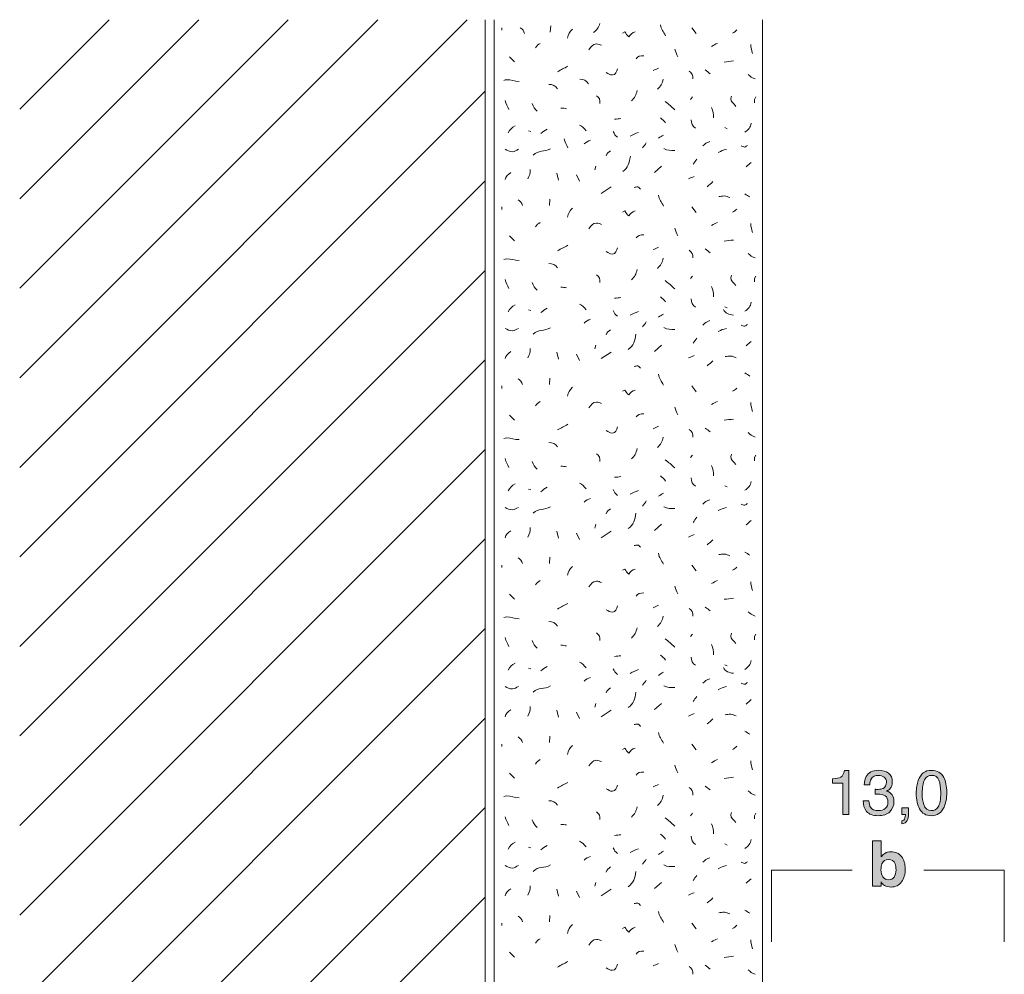
# Model space of a CAD drawing. Units: inches. Extents: x 0 to 208, y -210 to 0.
# Drawn here: x 0 to 55, y -53 to 0 of the extents above; entities that cross this region are included whole.
import ezdxf

# ---------------------------------------------------------------- set-up
doc = ezdxf.new("R2010")
doc.units = ezdxf.units.IN
doc.header["$MEASUREMENT"] = 0
for name, color, linetype in [('B_BEMASSUNG', 7, 'Continuous'), ('B_BEMASSUNG_TXT', 7, 'Continuous'), ('L1', 7, 'Continuous'), ('MAUERWERK', 7, 'Continuous'), ('P_PUTZ', 7, 'Continuous')]:
    doc.layers.add(name, color=color, linetype=linetype)

# ---------------------------------------------------------------- blocks, each defined once
blk = doc.blocks.new('block 81')
at = {"layer": 'B_BEMASSUNG_TXT'}
h = blk.add_hatch(color=250, dxfattribs=at)
h.dxf.hatch_style = 2
edge = h.paths.add_edge_path()
edge.add_spline(control_points=[(45.405, -42.64), (45.405, -42.64), (45.405, -42.402), (45.405, -42.402), (45.629, -42.38), (45.785, -42.344), (45.873, -42.293), (45.961, -42.241), (46.028, -42.12), (46.071, -41.93), (46.071, -41.93), (46.316, -41.93), (46.316, -41.93), (46.316, -41.93), (46.316, -44.386), (46.316, -44.386), (46.316, -44.386), (45.985, -44.386), (45.985, -44.386), (45.985, -44.386), (45.985, -42.64), (45.985, -42.64), (45.985, -42.64), (45.405, -42.64), (45.405, -42.64)], knot_values=[0, 0, 0, 0, 1, 1, 1, 2, 2, 2, 3, 3, 3, 4, 4, 4, 5, 5, 5, 6, 6, 6, 7, 7, 7, 8, 8, 8, 8], degree=3, periodic=1)
h = blk.add_hatch(color=250, dxfattribs=at)
h.dxf.hatch_style = 2
edge = h.paths.add_edge_path()
edge.add_spline(control_points=[(47.31, -44.213), (47.179, -44.053), (47.113, -43.858), (47.113, -43.628), (47.113, -43.628), (47.437, -43.628), (47.437, -43.628), (47.451, -43.788), (47.481, -43.904), (47.527, -43.976), (47.607, -44.106), (47.752, -44.171), (47.963, -44.171), (48.126, -44.171), (48.256, -44.128), (48.355, -44.04), (48.454, -43.953), (48.503, -43.84), (48.503, -43.702), (48.503, -43.532), (48.451, -43.414), (48.347, -43.346), (48.244, -43.278), (48.099, -43.244), (47.914, -43.244), (47.894, -43.244), (47.873, -43.245), (47.851, -43.245), (47.83, -43.246), (47.809, -43.246), (47.787, -43.248), (47.787, -43.248), (47.787, -42.974), (47.787, -42.974), (47.819, -42.977), (47.846, -42.98), (47.868, -42.981), (47.89, -42.982), (47.913, -42.982), (47.939, -42.982), (48.054, -42.982), (48.15, -42.964), (48.224, -42.927), (48.355, -42.863), (48.421, -42.748), (48.421, -42.583), (48.421, -42.46), (48.377, -42.365), (48.29, -42.299), (48.202, -42.232), (48.101, -42.199), (47.985, -42.199), (47.778, -42.199), (47.635, -42.268), (47.556, -42.405), (47.512, -42.481), (47.488, -42.589), (47.482, -42.729), (47.482, -42.729), (47.175, -42.729), (47.175, -42.729), (47.175, -42.546), (47.212, -42.389), (47.286, -42.261), (47.412, -42.031), (47.634, -41.916), (47.952, -41.916), (48.204, -41.916), (48.398, -41.972), (48.536, -42.084), (48.674, -42.196), (48.743, -42.358), (48.743, -42.571), (48.743, -42.722), (48.702, -42.845), (48.621, -42.939), (48.57, -42.998), (48.505, -43.044), (48.424, -43.077), (48.554, -43.113), (48.655, -43.182), (48.728, -43.283), (48.801, -43.385), (48.838, -43.509), (48.838, -43.656), (48.838, -43.891), (48.76, -44.083), (48.605, -44.231), (48.45, -44.379), (48.23, -44.453), (47.945, -44.453), (47.654, -44.453), (47.442, -44.374), (47.31, -44.213)], knot_values=[0, 0, 0, 0, 1, 1, 1, 2, 2, 2, 3, 3, 3, 4, 4, 4, 5, 5, 5, 6, 6, 6, 7, 7, 7, 8, 8, 8, 9, 9, 9, 10, 10, 10, 11, 11, 11, 12, 12, 12, 13, 13, 13, 14, 14, 14, 15, 15, 15, 16, 16, 16, 17, 17, 17, 18, 18, 18, 19, 19, 19, 20, 20, 20, 21, 21, 21, 22, 22, 22, 23, 23, 23, 24, 24, 24, 25, 25, 25, 26, 26, 26, 27, 27, 27, 28, 28, 28, 29, 29, 29, 30, 30, 30, 31, 31, 31, 31], degree=3, periodic=1)
h = blk.add_hatch(color=250, dxfattribs=at)
h.dxf.hatch_style = 2
edge = h.paths.add_edge_path()
edge.add_spline(control_points=[(51.618, -42.314), (51.728, -42.517), (51.783, -42.796), (51.783, -43.149), (51.783, -43.485), (51.733, -43.762), (51.633, -43.981), (51.489, -44.296), (51.252, -44.453), (50.924, -44.453), (50.627, -44.453), (50.407, -44.325), (50.262, -44.068), (50.142, -43.853), (50.081, -43.565), (50.081, -43.203), (50.081, -42.922), (50.118, -42.682), (50.19, -42.481), (50.325, -42.107), (50.571, -41.92), (50.925, -41.92), (51.244, -41.92), (51.475, -42.051), (51.618, -42.314)], knot_values=[0, 0, 0, 0, 1, 1, 1, 2, 2, 2, 3, 3, 3, 4, 4, 4, 5, 5, 5, 6, 6, 6, 7, 7, 7, 8, 8, 8, 8], degree=3, periodic=1)
edge = h.paths.add_edge_path()
edge.add_spline(control_points=[(51.306, -43.957), (51.401, -43.815), (51.449, -43.549), (51.449, -43.162), (51.449, -42.881), (51.415, -42.651), (51.345, -42.47), (51.276, -42.289), (51.142, -42.199), (50.943, -42.199), (50.76, -42.199), (50.627, -42.284), (50.542, -42.456), (50.458, -42.628), (50.416, -42.881), (50.416, -43.215), (50.416, -43.466), (50.442, -43.669), (50.496, -43.821), (50.58, -44.055), (50.721, -44.171), (50.921, -44.171), (51.082, -44.171), (51.21, -44.1), (51.306, -43.957)], knot_values=[0, 0, 0, 0, 1, 1, 1, 2, 2, 2, 3, 3, 3, 4, 4, 4, 5, 5, 5, 6, 6, 6, 7, 7, 7, 8, 8, 8, 8], degree=3, periodic=1)
h = blk.add_hatch(color=250, dxfattribs=at)
h.dxf.hatch_style = 2
edge = h.paths.add_edge_path()
edge.add_spline(control_points=[(49.284, -44.748), (49.363, -44.734), (49.419, -44.678), (49.451, -44.58), (49.468, -44.528), (49.477, -44.478), (49.477, -44.429), (49.477, -44.421), (49.476, -44.414), (49.476, -44.408), (49.475, -44.402), (49.474, -44.394), (49.472, -44.386), (49.472, -44.386), (49.284, -44.386), (49.284, -44.386), (49.284, -44.386), (49.284, -44.011), (49.284, -44.011), (49.284, -44.011), (49.652, -44.011), (49.652, -44.011), (49.652, -44.011), (49.652, -44.359), (49.652, -44.359), (49.652, -44.495), (49.625, -44.615), (49.57, -44.719), (49.515, -44.822), (49.419, -44.886), (49.284, -44.91), (49.284, -44.91), (49.284, -44.748), (49.284, -44.748)], knot_values=[0, 0, 0, 0, 1, 1, 1, 2, 2, 2, 3, 3, 3, 4, 4, 4, 5, 5, 5, 6, 6, 6, 7, 7, 7, 8, 8, 8, 9, 9, 9, 10, 10, 10, 11, 11, 11, 11], degree=3, periodic=1)
at = {"layer": 'B_BEMASSUNG_TXT', "lineweight": 0}
for points, knots in [([(45.405, -42.64), (45.405, -42.64), (45.405, -42.402), (45.405, -42.402), (45.629, -42.38), (45.785, -42.344), (45.873, -42.293), (45.961, -42.241), (46.028, -42.12), (46.071, -41.93), (46.071, -41.93), (46.316, -41.93), (46.316, -41.93), (46.316, -41.93), (46.316, -44.386), (46.316, -44.386), (46.316, -44.386), (45.985, -44.386), (45.985, -44.386), (45.985, -44.386), (45.985, -42.64), (45.985, -42.64), (45.985, -42.64), (45.405, -42.64), (45.405, -42.64)], [0, 0, 0, 0, 1, 1, 1, 2, 2, 2, 3, 3, 3, 4, 4, 4, 5, 5, 5, 6, 6, 6, 7, 7, 7, 8, 8, 8, 8]), ([(47.31, -44.213), (47.179, -44.053), (47.113, -43.858), (47.113, -43.628), (47.113, -43.628), (47.437, -43.628), (47.437, -43.628), (47.451, -43.788), (47.481, -43.904), (47.527, -43.976), (47.607, -44.106), (47.752, -44.171), (47.963, -44.171), (48.126, -44.171), (48.256, -44.128), (48.355, -44.04), (48.454, -43.953), (48.503, -43.84), (48.503, -43.702), (48.503, -43.532), (48.451, -43.414), (48.347, -43.346), (48.244, -43.278), (48.099, -43.244), (47.914, -43.244), (47.894, -43.244), (47.873, -43.245), (47.851, -43.245), (47.83, -43.246), (47.809, -43.246), (47.787, -43.248), (47.787, -43.248), (47.787, -42.974), (47.787, -42.974), (47.819, -42.977), (47.846, -42.98), (47.868, -42.981), (47.89, -42.982), (47.913, -42.982), (47.939, -42.982), (48.054, -42.982), (48.15, -42.964), (48.224, -42.927), (48.355, -42.863), (48.421, -42.748), (48.421, -42.583), (48.421, -42.46), (48.377, -42.365), (48.29, -42.299), (48.202, -42.232), (48.101, -42.199), (47.985, -42.199), (47.778, -42.199), (47.635, -42.268), (47.556, -42.405), (47.512, -42.481), (47.488, -42.589), (47.482, -42.729), (47.482, -42.729), (47.175, -42.729), (47.175, -42.729), (47.175, -42.546), (47.212, -42.389), (47.286, -42.261), (47.412, -42.031), (47.634, -41.916), (47.952, -41.916), (48.204, -41.916), (48.398, -41.972), (48.536, -42.084), (48.674, -42.196), (48.743, -42.358), (48.743, -42.571), (48.743, -42.722), (48.702, -42.845), (48.621, -42.939), (48.57, -42.998), (48.505, -43.044), (48.424, -43.077), (48.554, -43.113), (48.655, -43.182), (48.728, -43.283), (48.801, -43.385), (48.838, -43.509), (48.838, -43.656), (48.838, -43.891), (48.76, -44.083), (48.605, -44.231), (48.45, -44.379), (48.23, -44.453), (47.945, -44.453), (47.654, -44.453), (47.442, -44.374), (47.31, -44.213)], [0, 0, 0, 0, 1, 1, 1, 2, 2, 2, 3, 3, 3, 4, 4, 4, 5, 5, 5, 6, 6, 6, 7, 7, 7, 8, 8, 8, 9, 9, 9, 10, 10, 10, 11, 11, 11, 12, 12, 12, 13, 13, 13, 14, 14, 14, 15, 15, 15, 16, 16, 16, 17, 17, 17, 18, 18, 18, 19, 19, 19, 20, 20, 20, 21, 21, 21, 22, 22, 22, 23, 23, 23, 24, 24, 24, 25, 25, 25, 26, 26, 26, 27, 27, 27, 28, 28, 28, 29, 29, 29, 30, 30, 30, 31, 31, 31, 31]), ([(51.618, -42.314), (51.728, -42.517), (51.783, -42.796), (51.783, -43.149), (51.783, -43.485), (51.733, -43.762), (51.633, -43.981), (51.489, -44.296), (51.252, -44.453), (50.924, -44.453), (50.627, -44.453), (50.407, -44.325), (50.262, -44.068), (50.142, -43.853), (50.081, -43.565), (50.081, -43.203), (50.081, -42.922), (50.118, -42.682), (50.19, -42.481), (50.325, -42.107), (50.571, -41.92), (50.925, -41.92), (51.244, -41.92), (51.475, -42.051), (51.618, -42.314)], [0, 0, 0, 0, 1, 1, 1, 2, 2, 2, 3, 3, 3, 4, 4, 4, 5, 5, 5, 6, 6, 6, 7, 7, 7, 8, 8, 8, 8]), ([(51.306, -43.957), (51.401, -43.815), (51.449, -43.549), (51.449, -43.162), (51.449, -42.881), (51.415, -42.651), (51.345, -42.47), (51.276, -42.289), (51.142, -42.199), (50.943, -42.199), (50.76, -42.199), (50.627, -42.284), (50.542, -42.456), (50.458, -42.628), (50.416, -42.881), (50.416, -43.215), (50.416, -43.466), (50.442, -43.669), (50.496, -43.821), (50.58, -44.055), (50.721, -44.171), (50.921, -44.171), (51.082, -44.171), (51.21, -44.1), (51.306, -43.957)], [0, 0, 0, 0, 1, 1, 1, 2, 2, 2, 3, 3, 3, 4, 4, 4, 5, 5, 5, 6, 6, 6, 7, 7, 7, 8, 8, 8, 8]), ([(49.284, -44.748), (49.363, -44.734), (49.419, -44.678), (49.451, -44.58), (49.468, -44.528), (49.477, -44.478), (49.477, -44.429), (49.477, -44.421), (49.476, -44.414), (49.476, -44.408), (49.475, -44.402), (49.474, -44.394), (49.472, -44.386), (49.472, -44.386), (49.284, -44.386), (49.284, -44.386), (49.284, -44.386), (49.284, -44.011), (49.284, -44.011), (49.284, -44.011), (49.652, -44.011), (49.652, -44.011), (49.652, -44.011), (49.652, -44.359), (49.652, -44.359), (49.652, -44.495), (49.625, -44.615), (49.57, -44.719), (49.515, -44.822), (49.419, -44.886), (49.284, -44.91), (49.284, -44.91), (49.284, -44.748), (49.284, -44.748)], [0, 0, 0, 0, 1, 1, 1, 2, 2, 2, 3, 3, 3, 4, 4, 4, 5, 5, 5, 6, 6, 6, 7, 7, 7, 8, 8, 8, 9, 9, 9, 10, 10, 10, 11, 11, 11, 11])]:
    blk.add_open_spline(points, degree=3, knots=knots, dxfattribs=at)
blk = doc.blocks.new('block 82')
at = {"layer": 'B_BEMASSUNG_TXT'}
h = blk.add_hatch(color=250, dxfattribs=at)
h.dxf.hatch_style = 2
edge = h.paths.add_edge_path()
edge.add_spline(control_points=[(49.255, -46.734), (49.395, -46.913), (49.466, -47.142), (49.466, -47.423), (49.466, -47.715), (49.396, -47.957), (49.258, -48.149), (49.119, -48.34), (48.926, -48.436), (48.678, -48.436), (48.522, -48.436), (48.397, -48.405), (48.302, -48.343), (48.245, -48.306), (48.184, -48.242), (48.119, -48.15), (48.119, -48.15), (48.119, -48.386), (48.119, -48.386), (48.119, -48.386), (47.635, -48.386), (47.635, -48.386), (47.635, -48.386), (47.635, -45.851), (47.635, -45.851), (47.635, -45.851), (48.126, -45.851), (48.126, -45.851), (48.126, -45.851), (48.126, -46.753), (48.126, -46.753), (48.188, -46.666), (48.256, -46.6), (48.332, -46.554), (48.421, -46.496), (48.534, -46.467), (48.672, -46.467), (48.92, -46.467), (49.115, -46.556), (49.255, -46.734)], knot_values=[0, 0, 0, 0, 1, 1, 1, 2, 2, 2, 3, 3, 3, 4, 4, 4, 5, 5, 5, 6, 6, 6, 7, 7, 7, 8, 8, 8, 9, 9, 9, 10, 10, 10, 11, 11, 11, 12, 12, 12, 13, 13, 13, 13], degree=3, periodic=1)
edge = h.paths.add_edge_path()
edge.add_spline(control_points=[(48.845, -47.878), (48.915, -47.776), (48.951, -47.642), (48.951, -47.475), (48.951, -47.342), (48.933, -47.232), (48.899, -47.144), (48.833, -46.979), (48.711, -46.896), (48.534, -46.896), (48.354, -46.896), (48.231, -46.977), (48.164, -47.139), (48.129, -47.225), (48.112, -47.337), (48.112, -47.473), (48.112, -47.634), (48.148, -47.768), (48.219, -47.873), (48.291, -47.978), (48.4, -48.032), (48.548, -48.032), (48.675, -48.032), (48.774, -47.981), (48.845, -47.878)], knot_values=[0, 0, 0, 0, 1, 1, 1, 2, 2, 2, 3, 3, 3, 4, 4, 4, 5, 5, 5, 6, 6, 6, 7, 7, 7, 8, 8, 8, 8], degree=3, periodic=1)
at = {"layer": 'B_BEMASSUNG_TXT', "lineweight": 0}
for points, knots in [([(49.255, -46.734), (49.395, -46.913), (49.466, -47.142), (49.466, -47.423), (49.466, -47.715), (49.396, -47.957), (49.258, -48.149), (49.119, -48.34), (48.926, -48.436), (48.678, -48.436), (48.522, -48.436), (48.397, -48.405), (48.302, -48.343), (48.245, -48.306), (48.184, -48.242), (48.119, -48.15), (48.119, -48.15), (48.119, -48.386), (48.119, -48.386), (48.119, -48.386), (47.635, -48.386), (47.635, -48.386), (47.635, -48.386), (47.635, -45.851), (47.635, -45.851), (47.635, -45.851), (48.126, -45.851), (48.126, -45.851), (48.126, -45.851), (48.126, -46.753), (48.126, -46.753), (48.188, -46.666), (48.256, -46.6), (48.332, -46.554), (48.421, -46.496), (48.534, -46.467), (48.672, -46.467), (48.92, -46.467), (49.115, -46.556), (49.255, -46.734)], [0, 0, 0, 0, 1, 1, 1, 2, 2, 2, 3, 3, 3, 4, 4, 4, 5, 5, 5, 6, 6, 6, 7, 7, 7, 8, 8, 8, 9, 9, 9, 10, 10, 10, 11, 11, 11, 12, 12, 12, 13, 13, 13, 13]), ([(48.845, -47.878), (48.915, -47.776), (48.951, -47.642), (48.951, -47.475), (48.951, -47.342), (48.933, -47.232), (48.899, -47.144), (48.833, -46.979), (48.711, -46.896), (48.534, -46.896), (48.354, -46.896), (48.231, -46.977), (48.164, -47.139), (48.129, -47.225), (48.112, -47.337), (48.112, -47.473), (48.112, -47.634), (48.148, -47.768), (48.219, -47.873), (48.291, -47.978), (48.4, -48.032), (48.548, -48.032), (48.675, -48.032), (48.774, -47.981), (48.845, -47.878)], [0, 0, 0, 0, 1, 1, 1, 2, 2, 2, 3, 3, 3, 4, 4, 4, 5, 5, 5, 6, 6, 6, 7, 7, 7, 8, 8, 8, 8])]:
    blk.add_open_spline(points, degree=3, knots=knots, dxfattribs=at)

msp = doc.modelspace()

# ---------------------------------------------------------------- linework, layer by layer
at = {"layer": 'B_BEMASSUNG', "color": 250, "lineweight": 20}
for points in [[(46.5, -47.5), (42, -47.5)], [(42, -51.5), (42, -47.5)], [(55, -47.5), (50.5, -47.5)], [(55, -51.5), (55, -47.5)]]:
    msp.add_lwpolyline(points, dxfattribs=at)
at = {"layer": 'L1', "color": 250, "lineweight": 20}
for points in [[(26.928, -0.455), (26.928, -0.592)], [(29.663, -0.346), (29.636, -0.701)], [(37.542, -0.455), (37.788, -0.774)], [(27.365, -2.076), (27.647, -2.358)], [(37.579, -4.316), (37.479, -4.452)], [(41.112, -4.316), (41.039, -4.452), (41.039, -4.634)], [(39.382, -6.027), (39.518, -6.091)], [(28.42, -6.209), (28.557, -6.245)], [(32.189, -8.179), (32.125, -8.389)], [(35.467, -8.526), (35.859, -8.18)], [(30.005, -8.562), (30.105, -8.953)], [(31.097, -8.671), (31.27, -9.026)], [(32.48, -9.698), (33.045, -9.334)], [(29.622, -10.018), (29.595, -10.373)], [(26.928, -10.455), (26.928, -10.592)], [(37.542, -10.455), (37.788, -10.774)], [(27.365, -12.076), (27.647, -12.358)], [(37.579, -14.316), (37.479, -14.452)], [(41.112, -14.316), (41.039, -14.452), (41.039, -14.634)], [(28.42, -16.209), (28.557, -16.245)], [(39.382, -16.027), (39.518, -16.091)], [(30.005, -18.562), (30.105, -18.954)], [(31.097, -18.671), (31.27, -19.026)], [(32.189, -18.179), (32.125, -18.389)], [(32.48, -18.926), (33.045, -18.562)], [(35.467, -18.526), (35.859, -18.18)], [(29.622, -20.018), (29.595, -20.373)], [(26.928, -20.455), (26.928, -20.592)], [(37.542, -20.455), (37.788, -20.774)], [(27.365, -22.076), (27.647, -22.358)], [(37.579, -24.316), (37.479, -24.452)], [(41.112, -24.316), (41.039, -24.452), (41.039, -24.634)], [(28.42, -26.209), (28.557, -26.245)], [(39.382, -26.027), (39.518, -26.091)], [(30.005, -28.562), (30.105, -28.953)], [(32.189, -28.179), (32.125, -28.389)], [(32.48, -28.926), (33.045, -28.562)], [(35.467, -28.526), (35.859, -28.18)], [(31.097, -28.671), (31.27, -29.026)], [(29.622, -30.018), (29.595, -30.373)], [(26.928, -30.455), (26.928, -30.592)], [(37.542, -30.455), (37.788, -30.774)], [(27.365, -32.076), (27.647, -32.358)], [(37.579, -34.316), (37.479, -34.452)], [(41.112, -34.316), (41.039, -34.452), (41.039, -34.634)], [(28.42, -36.209), (28.557, -36.245)], [(39.382, -36.027), (39.518, -36.091)], [(32.189, -38.179), (32.125, -38.389)], [(35.467, -38.526), (35.859, -38.18)], [(30.005, -38.562), (30.105, -38.954)], [(31.097, -38.671), (31.27, -39.026)], [(32.48, -38.926), (33.045, -38.562)], [(29.622, -40.018), (29.595, -40.373)], [(26.928, -40.455), (26.928, -40.592)], [(37.542, -40.455), (37.788, -40.774)], [(27.365, -42.076), (27.647, -42.358)], [(37.579, -44.316), (37.479, -44.452)], [(41.112, -44.316), (41.039, -44.452), (41.039, -44.634)], [(39.382, -46.027), (39.518, -46.091)], [(28.42, -46.209), (28.557, -46.245)], [(32.189, -48.179), (32.125, -48.389)], [(35.467, -48.526), (35.859, -48.18)], [(30.005, -48.562), (30.105, -48.953)], [(31.097, -48.671), (31.27, -49.026)], [(32.48, -48.926), (33.045, -48.562)], [(29.622, -50.018), (29.595, -50.373)], [(26.928, -50.455), (26.928, -50.592)], [(37.542, -50.455), (37.788, -50.774)], [(27.365, -52.076), (27.647, -52.358)]]:
    msp.add_lwpolyline(points, dxfattribs=at)
for points in [[(27.961, -0.455), (28.097, -0.528), (28.161, -0.628), (28.206, -0.774)], [(30.879, -0.528), (30.715, -0.692), (30.642, -0.81), (30.596, -1.029)], [(32.048, -0.706), (32.248, -0.578), (32.348, -0.433), (32.403, -0.205)], [(35.795, -0.287), (35.822, -0.542), (35.959, -0.66), (36.077, -0.897)], [(39.818, -0.747), (39.919, -0.701), (39.982, -0.646), (40.064, -0.574)], [(28.821, -1.566), (28.885, -1.448), (28.967, -1.393), (29.067, -1.321)], [(36.596, -1.639), (36.641, -1.812), (36.687, -1.903), (36.769, -2.067)], [(38.653, -1.494), (38.763, -1.421), (38.845, -1.366), (38.972, -1.321)], [(40.838, -1.384), (40.847, -1.585), (40.883, -1.703), (40.938, -1.885)], [(34.429, -2.185), (34.529, -2.049), (34.675, -2.003), (34.857, -2.012)], [(30.041, -2.913), (30.25, -2.777), (30.396, -2.722), (30.615, -2.595)], [(35.394, -2.841), (35.494, -2.795), (35.576, -2.75), (35.676, -2.704)], [(39.345, -2.367), (39.555, -2.349), (39.673, -2.322), (39.882, -2.304)], [(37.397, -2.877), (37.561, -2.968), (37.597, -3.123), (37.606, -3.305)], [(38.289, -2.804), (38.399, -2.877), (38.462, -2.941), (38.572, -3.014)], [(40.692, -3.059), (40.811, -3.177), (40.911, -3.25), (41.075, -3.305)], [(30.041, -3.86), (29.923, -3.687), (29.759, -3.614), (29.55, -3.614)], [(31.78, -3.573), (31.661, -3.4), (31.497, -3.328), (31.288, -3.328)], [(35.94, -3.314), (35.895, -3.56), (35.813, -3.724), (35.622, -3.887)], [(32.226, -4.243), (32.371, -4.343), (32.435, -4.489), (32.399, -4.671)], [(34.484, -3.955), (34.439, -4.201), (34.357, -4.365), (34.166, -4.529)], [(27.328, -5.008), (27.264, -4.816), (27.164, -4.716), (27.119, -4.507)], [(28.625, -4.677), (28.689, -4.869), (28.762, -4.978), (28.907, -5.105)], [(30.551, -4.971), (30.433, -4.953), (30.36, -4.935), (30.232, -4.935)], [(36.05, -4.571), (36.277, -4.734), (36.396, -4.844), (36.587, -5.035)], [(38.653, -4.898), (38.735, -5.108), (38.754, -5.244), (38.754, -5.472)], [(35.795, -5.481), (35.913, -5.572), (35.995, -5.645), (36.077, -5.763)], [(27.292, -6.318), (27.392, -6.136), (27.492, -6.018), (27.683, -5.927)], [(31.279, -5.881), (31.434, -5.954), (31.525, -6.054), (31.634, -6.2)], [(33.227, -5.554), (33.364, -5.545), (33.446, -5.535), (33.582, -5.517)], [(37.506, -5.59), (37.515, -5.79), (37.588, -5.945), (37.752, -6.054)], [(40.51, -6.282), (40.711, -6.154), (40.811, -6.009), (40.865, -5.781)], [(29.112, -6.359), (29.24, -6.259), (29.322, -6.186), (29.467, -6.113)], [(33.155, -6.245), (33.209, -6.391), (33.282, -6.473), (33.4, -6.564)], [(34.101, -6.504), (34.265, -6.413), (34.383, -6.368), (34.565, -6.295)], [(35.686, -6.614), (35.786, -6.541), (35.859, -6.486), (35.968, -6.441)], [(30.62, -7.152), (30.556, -6.961), (30.456, -6.861), (30.411, -6.651)], [(31.534, -6.941), (31.643, -6.832), (31.734, -6.777), (31.889, -6.732)], [(34.793, -7.16), (34.866, -7.051), (34.93, -6.987), (35.002, -6.878)], [(38.161, -7.051), (38.271, -6.932), (38.38, -6.859), (38.544, -6.805)], [(28.675, -7.56), (28.967, -7.269), (29.303, -7.406), (29.649, -7.205)], [(32.754, -7.597), (32.818, -7.46), (32.891, -7.396), (33, -7.315)], [(33.683, -8.483), (33.984, -8.264), (34.057, -8), (34.111, -7.627)], [(35.977, -7.196), (36.186, -7.315), (36.35, -7.296), (36.587, -7.296)], [(39.018, -7.415), (39.19, -7.315), (39.3, -7.287), (39.482, -7.242)], [(37.615, -8.07), (37.688, -7.961), (37.752, -7.897), (37.825, -7.788)], [(40.583, -8.216), (40.683, -8.116), (40.756, -8.052), (40.865, -7.97)], [(27.11, -8.926), (27.173, -8.753), (27.274, -8.644), (27.428, -8.535)], [(28.384, -8.89), (28.484, -8.708), (28.52, -8.571), (28.52, -8.362)], [(37.36, -8.89), (37.479, -8.844), (37.552, -8.799), (37.679, -8.753)], [(38.399, -9.327), (38.526, -9.227), (38.599, -9.163), (38.717, -9.044)], [(35.686, -9.8), (35.713, -10.055), (35.849, -10.173), (35.968, -10.41)], [(40.51, -9.727), (40.61, -9.791), (40.683, -9.845), (40.792, -9.9)], [(27.838, -10.055), (27.974, -10.128), (28.038, -10.228), (28.084, -10.373)], [(30.879, -10.528), (30.715, -10.692), (30.642, -10.81), (30.596, -11.029)], [(39.818, -10.747), (39.919, -10.701), (39.982, -10.646), (40.064, -10.574)], [(28.821, -11.566), (28.885, -11.448), (28.967, -11.393), (29.067, -11.321)], [(38.653, -11.494), (38.763, -11.421), (38.845, -11.366), (38.972, -11.321)], [(40.838, -11.384), (40.847, -11.585), (40.883, -11.703), (40.938, -11.885)], [(34.429, -12.185), (34.529, -12.049), (34.675, -12.003), (34.857, -12.012)], [(36.596, -11.639), (36.641, -11.812), (36.687, -11.903), (36.769, -12.067)], [(30.041, -12.913), (30.25, -12.777), (30.396, -12.722), (30.615, -12.595)], [(39.345, -12.367), (39.555, -12.349), (39.673, -12.322), (39.882, -12.304)], [(35.394, -12.841), (35.494, -12.795), (35.576, -12.75), (35.676, -12.704)], [(37.397, -12.877), (37.561, -12.968), (37.597, -13.123), (37.606, -13.305)], [(38.289, -12.804), (38.399, -12.877), (38.462, -12.941), (38.572, -13.014)], [(40.692, -13.059), (40.811, -13.177), (40.911, -13.25), (41.075, -13.305)], [(30.041, -13.86), (29.923, -13.687), (29.759, -13.614), (29.55, -13.614)], [(35.94, -13.314), (35.895, -13.56), (35.813, -13.724), (35.622, -13.887)], [(32.226, -14.243), (32.371, -14.343), (32.435, -14.489), (32.399, -14.671)], [(34.484, -13.955), (34.439, -14.201), (34.357, -14.365), (34.166, -14.529)], [(27.328, -15.008), (27.264, -14.816), (27.164, -14.716), (27.119, -14.507)], [(28.625, -14.677), (28.689, -14.868), (28.762, -14.978), (28.907, -15.105)], [(36.05, -14.571), (36.277, -14.734), (36.396, -14.844), (36.587, -15.035)], [(30.551, -14.971), (30.433, -14.953), (30.36, -14.935), (30.232, -14.935)], [(38.653, -14.898), (38.735, -15.108), (38.754, -15.244), (38.754, -15.472)], [(27.292, -16.318), (27.392, -16.136), (27.492, -16.018), (27.683, -15.927)], [(31.279, -15.881), (31.434, -15.954), (31.525, -16.054), (31.634, -16.2)], [(33.227, -15.554), (33.364, -15.545), (33.446, -15.535), (33.582, -15.517)], [(35.795, -15.481), (35.913, -15.572), (35.995, -15.645), (36.077, -15.763)], [(37.506, -15.59), (37.515, -15.79), (37.588, -15.945), (37.752, -16.054)], [(40.51, -16.282), (40.711, -16.154), (40.811, -16.009), (40.865, -15.781)], [(29.112, -16.359), (29.24, -16.259), (29.322, -16.186), (29.467, -16.113)], [(33.155, -16.245), (33.209, -16.391), (33.282, -16.473), (33.4, -16.564)], [(34.101, -16.504), (34.265, -16.413), (34.383, -16.368), (34.565, -16.295)], [(35.686, -16.614), (35.786, -16.541), (35.859, -16.486), (35.968, -16.441)], [(39.309, -16.177), (39.418, -16.395), (39.627, -16.477), (39.882, -16.495)], [(31.534, -16.941), (31.643, -16.832), (31.734, -16.778), (31.889, -16.732)], [(34.793, -17.16), (34.866, -17.051), (34.93, -16.987), (35.002, -16.878)], [(38.161, -17.051), (38.271, -16.932), (38.38, -16.859), (38.544, -16.805)], [(28.675, -17.56), (28.967, -17.269), (29.303, -17.406), (29.649, -17.205)], [(32.754, -17.597), (32.818, -17.46), (32.891, -17.396), (33, -17.315)], [(33.992, -18.416), (34.292, -18.198), (34.365, -17.934), (34.42, -17.561)], [(35.977, -17.196), (36.186, -17.315), (36.35, -17.296), (36.587, -17.296)], [(39.018, -17.415), (39.19, -17.315), (39.3, -17.287), (39.482, -17.242)], [(37.615, -18.07), (37.688, -17.961), (37.752, -17.897), (37.825, -17.788)], [(40.583, -18.216), (40.683, -18.115), (40.756, -18.052), (40.865, -17.97)], [(27.11, -18.926), (27.173, -18.753), (27.274, -18.644), (27.428, -18.535)], [(28.384, -18.89), (28.484, -18.708), (28.52, -18.571), (28.52, -18.362)], [(37.36, -18.89), (37.479, -18.844), (37.552, -18.799), (37.679, -18.753)], [(38.399, -19.327), (38.526, -19.227), (38.599, -19.163), (38.717, -19.044)], [(35.686, -19.8), (35.713, -20.055), (35.849, -20.173), (35.968, -20.41)], [(40.51, -19.727), (40.61, -19.791), (40.683, -19.846), (40.792, -19.9)], [(27.838, -20.055), (27.974, -20.128), (28.038, -20.228), (28.084, -20.373)], [(30.879, -20.528), (30.715, -20.692), (30.642, -20.81), (30.596, -21.029)], [(39.818, -20.747), (39.919, -20.701), (39.982, -20.646), (40.064, -20.574)], [(28.821, -21.566), (28.885, -21.448), (28.967, -21.393), (29.067, -21.321)], [(38.653, -21.494), (38.763, -21.421), (38.845, -21.366), (38.972, -21.321)], [(40.838, -21.384), (40.847, -21.585), (40.883, -21.703), (40.938, -21.885)], [(36.596, -21.639), (36.641, -21.812), (36.687, -21.903), (36.769, -22.067)], [(34.429, -22.185), (34.529, -22.049), (34.675, -22.003), (34.857, -22.012)], [(39.345, -22.367), (39.555, -22.349), (39.673, -22.322), (39.882, -22.304)], [(30.041, -22.913), (30.25, -22.777), (30.396, -22.722), (30.615, -22.595)], [(35.394, -22.841), (35.494, -22.795), (35.576, -22.75), (35.676, -22.704)], [(37.397, -22.877), (37.561, -22.968), (37.597, -23.123), (37.606, -23.305)], [(38.289, -22.804), (38.399, -22.877), (38.462, -22.941), (38.572, -23.014)], [(40.692, -23.059), (40.811, -23.177), (40.911, -23.25), (41.075, -23.305)], [(30.041, -23.86), (29.923, -23.687), (29.759, -23.614), (29.55, -23.614)], [(35.94, -23.314), (35.895, -23.56), (35.813, -23.724), (35.622, -23.887)], [(34.484, -23.955), (34.439, -24.201), (34.357, -24.365), (34.166, -24.529)], [(27.328, -25.008), (27.264, -24.816), (27.164, -24.716), (27.119, -24.507)], [(28.625, -24.677), (28.689, -24.869), (28.762, -24.978), (28.907, -25.105)], [(32.226, -24.243), (32.371, -24.343), (32.435, -24.489), (32.399, -24.671)], [(36.05, -24.571), (36.277, -24.734), (36.396, -24.844), (36.587, -25.035)], [(30.551, -24.971), (30.433, -24.953), (30.36, -24.935), (30.232, -24.935)], [(38.653, -24.898), (38.735, -25.108), (38.754, -25.244), (38.754, -25.472)], [(33.227, -25.554), (33.364, -25.545), (33.446, -25.535), (33.582, -25.517)], [(35.795, -25.481), (35.913, -25.572), (35.995, -25.645), (36.077, -25.763)], [(37.506, -25.59), (37.515, -25.79), (37.588, -25.945), (37.752, -26.054)], [(40.51, -26.282), (40.711, -26.154), (40.811, -26.009), (40.865, -25.781)], [(27.292, -26.318), (27.392, -26.136), (27.492, -26.018), (27.683, -25.927)], [(29.112, -26.359), (29.24, -26.259), (29.322, -26.186), (29.467, -26.113)], [(31.279, -25.881), (31.434, -25.954), (31.525, -26.054), (31.634, -26.2)], [(33.155, -26.245), (33.209, -26.391), (33.282, -26.473), (33.4, -26.564)], [(34.101, -26.504), (34.265, -26.413), (34.383, -26.368), (34.565, -26.295)], [(31.534, -26.941), (31.643, -26.832), (31.734, -26.777), (31.889, -26.732)], [(34.793, -27.16), (34.866, -27.051), (34.93, -26.987), (35.002, -26.878)], [(35.686, -26.614), (35.786, -26.541), (35.859, -26.486), (35.968, -26.441)], [(38.161, -27.051), (38.271, -26.932), (38.38, -26.859), (38.544, -26.805)], [(28.675, -27.56), (28.967, -27.269), (29.303, -27.406), (29.649, -27.205)], [(32.754, -27.597), (32.818, -27.46), (32.891, -27.396), (33, -27.314)], [(35.977, -27.196), (36.186, -27.315), (36.35, -27.296), (36.587, -27.296)], [(39.018, -27.415), (39.19, -27.315), (39.3, -27.287), (39.482, -27.242)], [(33.992, -28.416), (34.292, -28.198), (34.365, -27.934), (34.42, -27.561)], [(37.615, -28.07), (37.688, -27.961), (37.752, -27.897), (37.825, -27.788)], [(40.583, -28.216), (40.683, -28.115), (40.756, -28.052), (40.865, -27.97)], [(27.11, -28.926), (27.173, -28.753), (27.274, -28.644), (27.428, -28.535)], [(28.384, -28.89), (28.484, -28.708), (28.52, -28.571), (28.52, -28.362)], [(37.36, -28.89), (37.479, -28.844), (37.552, -28.799), (37.679, -28.753)], [(38.399, -29.327), (38.526, -29.227), (38.599, -29.163), (38.717, -29.044)], [(27.838, -30.055), (27.974, -30.128), (28.038, -30.228), (28.084, -30.373)], [(35.686, -29.8), (35.713, -30.055), (35.849, -30.173), (35.968, -30.41)], [(40.51, -29.727), (40.61, -29.791), (40.683, -29.845), (40.792, -29.9)], [(30.879, -30.528), (30.715, -30.692), (30.642, -30.81), (30.596, -31.029)], [(39.818, -30.747), (39.919, -30.701), (39.982, -30.646), (40.064, -30.574)], [(28.821, -31.566), (28.885, -31.448), (28.967, -31.393), (29.067, -31.321)], [(38.653, -31.494), (38.763, -31.421), (38.845, -31.366), (38.972, -31.321)], [(36.596, -31.639), (36.641, -31.812), (36.687, -31.903), (36.769, -32.067)], [(40.838, -31.384), (40.847, -31.585), (40.883, -31.703), (40.938, -31.885)], [(34.429, -32.185), (34.529, -32.049), (34.675, -32.003), (34.857, -32.012)], [(39.345, -32.367), (39.555, -32.349), (39.673, -32.322), (39.882, -32.304)], [(30.041, -32.913), (30.25, -32.777), (30.396, -32.722), (30.615, -32.595)], [(35.394, -32.841), (35.494, -32.795), (35.576, -32.75), (35.676, -32.704)], [(37.397, -32.877), (37.561, -32.968), (37.597, -33.123), (37.606, -33.305)], [(38.289, -32.804), (38.399, -32.877), (38.462, -32.941), (38.572, -33.014)], [(35.94, -33.314), (35.895, -33.56), (35.813, -33.724), (35.622, -33.887)], [(40.692, -33.059), (40.811, -33.177), (40.911, -33.25), (41.075, -33.305)], [(30.041, -33.86), (29.923, -33.687), (29.759, -33.614), (29.55, -33.614)], [(34.484, -33.955), (34.439, -34.201), (34.357, -34.365), (34.166, -34.529)], [(27.328, -35.008), (27.264, -34.816), (27.164, -34.716), (27.119, -34.507)], [(32.226, -34.243), (32.371, -34.343), (32.435, -34.489), (32.399, -34.671)], [(36.05, -34.571), (36.277, -34.734), (36.396, -34.844), (36.587, -35.035)], [(28.625, -34.677), (28.689, -34.868), (28.762, -34.978), (28.907, -35.105)], [(30.551, -34.971), (30.433, -34.953), (30.36, -34.935), (30.232, -34.935)], [(38.653, -34.898), (38.735, -35.108), (38.754, -35.244), (38.754, -35.472)], [(33.227, -35.554), (33.364, -35.545), (33.446, -35.535), (33.582, -35.517)], [(35.795, -35.481), (35.913, -35.572), (35.995, -35.645), (36.077, -35.763)], [(37.506, -35.59), (37.515, -35.79), (37.588, -35.945), (37.752, -36.054)], [(27.292, -36.318), (27.392, -36.136), (27.492, -36.018), (27.683, -35.927)], [(29.112, -36.359), (29.24, -36.259), (29.322, -36.186), (29.467, -36.113)], [(31.279, -35.881), (31.434, -35.954), (31.525, -36.054), (31.634, -36.2)], [(33.155, -36.245), (33.209, -36.391), (33.282, -36.473), (33.4, -36.564)], [(34.101, -36.504), (34.265, -36.413), (34.383, -36.368), (34.565, -36.295)], [(39.309, -36.177), (39.418, -36.395), (39.627, -36.477), (39.882, -36.495)], [(40.51, -36.282), (40.711, -36.154), (40.811, -36.009), (40.865, -35.781)], [(31.534, -36.941), (31.643, -36.832), (31.734, -36.778), (31.889, -36.732)], [(35.686, -36.614), (35.786, -36.541), (35.859, -36.486), (35.968, -36.441)], [(38.161, -37.051), (38.271, -36.932), (38.38, -36.859), (38.544, -36.805)], [(28.675, -37.56), (28.967, -37.269), (29.303, -37.406), (29.649, -37.205)], [(32.754, -37.597), (32.818, -37.46), (32.891, -37.396), (33, -37.315)], [(34.793, -37.16), (34.866, -37.051), (34.93, -36.987), (35.002, -36.878)], [(35.977, -37.196), (36.186, -37.315), (36.35, -37.296), (36.587, -37.296)], [(39.018, -37.415), (39.19, -37.315), (39.3, -37.287), (39.482, -37.242)], [(33.992, -38.416), (34.292, -38.198), (34.365, -37.934), (34.42, -37.561)], [(37.615, -38.07), (37.688, -37.961), (37.752, -37.897), (37.825, -37.788)], [(28.384, -38.89), (28.484, -38.708), (28.52, -38.571), (28.52, -38.362)], [(40.583, -38.216), (40.683, -38.115), (40.756, -38.052), (40.865, -37.97)], [(27.11, -38.926), (27.173, -38.753), (27.274, -38.644), (27.428, -38.535)], [(37.36, -38.89), (37.479, -38.844), (37.552, -38.799), (37.679, -38.753)], [(38.399, -39.327), (38.526, -39.227), (38.599, -39.163), (38.717, -39.044)], [(27.838, -40.055), (27.974, -40.128), (28.038, -40.228), (28.084, -40.373)], [(35.686, -39.8), (35.713, -40.055), (35.849, -40.173), (35.968, -40.41)], [(40.51, -39.727), (40.61, -39.791), (40.683, -39.845), (40.792, -39.9)], [(30.879, -40.528), (30.715, -40.692), (30.642, -40.81), (30.596, -41.029)], [(39.818, -40.747), (39.919, -40.701), (39.982, -40.646), (40.064, -40.574)], [(28.821, -41.566), (28.885, -41.448), (28.967, -41.393), (29.067, -41.321)], [(36.596, -41.639), (36.641, -41.812), (36.687, -41.903), (36.769, -42.067)], [(38.653, -41.494), (38.763, -41.421), (38.845, -41.366), (38.972, -41.321)], [(40.838, -41.384), (40.847, -41.585), (40.883, -41.703), (40.938, -41.885)], [(34.429, -42.185), (34.529, -42.049), (34.675, -42.003), (34.857, -42.012)], [(39.345, -42.367), (39.555, -42.349), (39.673, -42.322), (39.882, -42.304)], [(30.041, -42.913), (30.25, -42.777), (30.396, -42.722), (30.615, -42.595)], [(35.394, -42.841), (35.494, -42.795), (35.576, -42.75), (35.676, -42.704)], [(37.397, -42.877), (37.561, -42.968), (37.597, -43.123), (37.606, -43.305)], [(38.289, -42.804), (38.399, -42.877), (38.462, -42.941), (38.572, -43.014)], [(35.94, -43.314), (35.895, -43.56), (35.813, -43.724), (35.622, -43.887)], [(40.692, -43.059), (40.811, -43.177), (40.911, -43.25), (41.075, -43.305)], [(30.041, -43.86), (29.923, -43.687), (29.759, -43.614), (29.55, -43.614)], [(34.484, -43.955), (34.439, -44.201), (34.357, -44.365), (34.166, -44.529)], [(27.328, -45.007), (27.264, -44.816), (27.164, -44.716), (27.119, -44.507)], [(32.226, -44.243), (32.371, -44.343), (32.435, -44.489), (32.399, -44.671)], [(28.625, -44.677), (28.689, -44.869), (28.762, -44.978), (28.907, -45.105)], [(30.551, -44.971), (30.433, -44.953), (30.36, -44.935), (30.232, -44.935)], [(36.05, -44.571), (36.277, -44.734), (36.396, -44.844), (36.587, -45.035)], [(38.653, -44.898), (38.735, -45.108), (38.754, -45.244), (38.754, -45.472)], [(33.227, -45.554), (33.364, -45.545), (33.446, -45.535), (33.582, -45.517)], [(35.795, -45.481), (35.913, -45.572), (35.995, -45.645), (36.077, -45.763)], [(37.506, -45.59), (37.515, -45.79), (37.588, -45.945), (37.752, -46.054)], [(27.292, -46.318), (27.392, -46.136), (27.492, -46.018), (27.683, -45.927)], [(29.112, -46.359), (29.24, -46.259), (29.322, -46.186), (29.467, -46.113)], [(31.279, -45.881), (31.434, -45.954), (31.525, -46.054), (31.634, -46.2)], [(40.51, -46.282), (40.711, -46.154), (40.811, -46.009), (40.865, -45.781)], [(31.534, -46.941), (31.643, -46.832), (31.734, -46.777), (31.889, -46.732)], [(33.155, -46.245), (33.209, -46.391), (33.282, -46.473), (33.4, -46.564)], [(34.101, -46.504), (34.265, -46.413), (34.383, -46.368), (34.565, -46.295)], [(35.686, -46.614), (35.786, -46.541), (35.859, -46.486), (35.968, -46.441)], [(28.675, -47.56), (28.967, -47.269), (29.303, -47.406), (29.649, -47.205)], [(34.793, -47.16), (34.866, -47.051), (34.93, -46.987), (35.002, -46.878)], [(35.977, -47.196), (36.186, -47.315), (36.35, -47.296), (36.587, -47.296)], [(38.161, -47.051), (38.271, -46.932), (38.38, -46.859), (38.544, -46.805)], [(39.018, -47.415), (39.19, -47.314), (39.3, -47.287), (39.482, -47.242)], [(32.754, -47.597), (32.818, -47.46), (32.891, -47.396), (33, -47.314)], [(33.992, -48.416), (34.292, -48.198), (34.365, -47.934), (34.42, -47.561)], [(37.615, -48.07), (37.688, -47.961), (37.752, -47.897), (37.825, -47.788)], [(28.384, -48.89), (28.484, -48.708), (28.52, -48.571), (28.52, -48.362)], [(40.583, -48.216), (40.683, -48.115), (40.756, -48.052), (40.865, -47.97)], [(27.11, -48.926), (27.173, -48.753), (27.274, -48.644), (27.428, -48.535)], [(37.36, -48.89), (37.479, -48.844), (37.552, -48.799), (37.679, -48.753)], [(38.399, -49.327), (38.526, -49.227), (38.599, -49.163), (38.717, -49.044)], [(35.686, -49.8), (35.713, -50.055), (35.849, -50.173), (35.968, -50.41)], [(40.51, -49.727), (40.61, -49.791), (40.683, -49.845), (40.792, -49.9)], [(27.838, -50.055), (27.974, -50.128), (28.038, -50.228), (28.084, -50.373)], [(30.879, -50.528), (30.715, -50.692), (30.642, -50.81), (30.596, -51.029)], [(39.818, -50.747), (39.919, -50.701), (39.982, -50.646), (40.064, -50.574)], [(28.821, -51.566), (28.885, -51.448), (28.967, -51.393), (29.067, -51.321)], [(36.596, -51.639), (36.641, -51.812), (36.687, -51.903), (36.769, -52.067)], [(38.653, -51.494), (38.763, -51.421), (38.845, -51.366), (38.972, -51.321)], [(40.838, -51.384), (40.847, -51.585), (40.883, -51.703), (40.938, -51.885)], [(34.429, -52.185), (34.529, -52.049), (34.675, -52.003), (34.857, -52.012)], [(30.041, -52.913), (30.25, -52.777), (30.396, -52.722), (30.615, -52.595)], [(35.394, -52.841), (35.494, -52.795), (35.576, -52.75), (35.676, -52.704)], [(39.345, -52.367), (39.555, -52.349), (39.673, -52.322), (39.882, -52.304)], [(37.397, -52.877), (37.561, -52.968), (37.597, -53.123), (37.606, -53.305)], [(38.289, -52.804), (38.399, -52.877), (38.462, -52.941), (38.572, -53.014)], [(40.692, -53.059), (40.811, -53.177), (40.911, -53.25), (41.075, -53.305)]]:
    msp.add_open_spline(points, degree=3, dxfattribs=at)
for points, knots in [([(33.664, -0.747), (33.664, -0.747), (33.801, -0.683), (33.801, -0.683), (33.874, -0.792), (33.928, -0.865), (34.019, -0.956), (34.119, -0.81), (34.21, -0.728), (34.383, -0.683)], [0, 0, 0, 0, 1, 1, 1, 2, 2, 2, 3, 3, 3, 3]), ([(31.789, -1.676), (31.916, -1.512), (32.007, -1.357), (32.217, -1.357), (32.335, -1.357), (32.399, -1.393), (32.508, -1.43)], [0, 0, 0, 0, 1, 1, 1, 2, 2, 2, 2]), ([(32.754, -2.95), (32.891, -3.014), (32.963, -3.086), (33.109, -3.086), (33.282, -3.086), (33.337, -2.895), (33.4, -2.741)], [0, 0, 0, 0, 1, 1, 1, 2, 2, 2, 2]), ([(27.037, -3.387), (27.101, -3.378), (27.137, -3.35), (27.201, -3.35), (27.474, -3.35), (27.629, -3.45), (27.902, -3.45)], [0, 0, 0, 0, 1, 1, 1, 2, 2, 2, 2]), ([(39.757, -4.266), (39.757, -4.32), (39.721, -4.347), (39.721, -4.402), (39.721, -4.602), (39.903, -4.666), (40.003, -4.839)], [0, 0, 0, 0, 1, 1, 1, 2, 2, 2, 2]), ([(40.292, -7.051), (40.365, -7.069), (40.419, -7.114), (40.501, -7.114), (40.565, -7.114), (40.592, -7.032), (40.647, -7.023)], [0, 0, 0, 0, 1, 1, 1, 2, 2, 2, 2]), ([(27.11, -7.237), (27.256, -7.31), (27.356, -7.373), (27.52, -7.373), (27.665, -7.373), (27.729, -7.282), (27.866, -7.237)], [0, 0, 0, 0, 1, 1, 1, 2, 2, 2, 2]), ([(34.32, -9.363), (34.402, -9.354), (34.447, -9.336), (34.529, -9.336), (34.602, -9.336), (34.62, -9.418), (34.675, -9.463)], [0, 0, 0, 0, 1, 1, 1, 2, 2, 2, 2]), ([(39.054, -9.873), (39.172, -9.864), (39.245, -9.845), (39.363, -9.845), (39.482, -9.845), (39.555, -9.9), (39.664, -9.937)], [0, 0, 0, 0, 1, 1, 1, 2, 2, 2, 2]), ([(33.664, -10.747), (33.664, -10.747), (33.801, -10.683), (33.801, -10.683), (33.874, -10.792), (33.928, -10.865), (34.019, -10.956), (34.119, -10.81), (34.21, -10.728), (34.383, -10.683)], [0, 0, 0, 0, 1, 1, 1, 2, 2, 2, 3, 3, 3, 3]), ([(31.789, -11.676), (31.916, -11.512), (32.007, -11.357), (32.217, -11.357), (32.335, -11.357), (32.399, -11.393), (32.508, -11.43)], [0, 0, 0, 0, 1, 1, 1, 2, 2, 2, 2]), ([(32.754, -12.95), (32.891, -13.014), (32.963, -13.086), (33.109, -13.086), (33.282, -13.086), (33.337, -12.895), (33.4, -12.74)], [0, 0, 0, 0, 1, 1, 1, 2, 2, 2, 2]), ([(27.037, -13.387), (27.101, -13.378), (27.137, -13.35), (27.201, -13.35), (27.474, -13.35), (27.629, -13.45), (27.902, -13.45)], [0, 0, 0, 0, 1, 1, 1, 2, 2, 2, 2]), ([(39.757, -14.266), (39.757, -14.32), (39.721, -14.347), (39.721, -14.402), (39.721, -14.602), (39.903, -14.666), (40.003, -14.839)], [0, 0, 0, 0, 1, 1, 1, 2, 2, 2, 2]), ([(40.292, -17.051), (40.365, -17.069), (40.419, -17.114), (40.501, -17.114), (40.565, -17.114), (40.592, -17.032), (40.647, -17.023)], [0, 0, 0, 0, 1, 1, 1, 2, 2, 2, 2]), ([(27.11, -17.237), (27.256, -17.31), (27.356, -17.373), (27.52, -17.373), (27.665, -17.373), (27.729, -17.282), (27.866, -17.237)], [0, 0, 0, 0, 1, 1, 1, 2, 2, 2, 2]), ([(39.407, -18.814), (39.525, -18.805), (39.598, -18.787), (39.716, -18.787), (39.835, -18.787), (39.907, -18.842), (40.017, -18.878)], [0, 0, 0, 0, 1, 1, 1, 2, 2, 2, 2]), ([(34.32, -19.363), (34.402, -19.354), (34.447, -19.336), (34.529, -19.336), (34.602, -19.336), (34.62, -19.418), (34.675, -19.463)], [0, 0, 0, 0, 1, 1, 1, 2, 2, 2, 2]), ([(33.664, -20.747), (33.664, -20.747), (33.801, -20.683), (33.801, -20.683), (33.874, -20.792), (33.928, -20.865), (34.019, -20.956), (34.119, -20.81), (34.21, -20.728), (34.383, -20.683)], [0, 0, 0, 0, 1, 1, 1, 2, 2, 2, 3, 3, 3, 3]), ([(31.789, -21.676), (31.916, -21.512), (32.007, -21.357), (32.217, -21.357), (32.335, -21.357), (32.399, -21.393), (32.508, -21.43)], [0, 0, 0, 0, 1, 1, 1, 2, 2, 2, 2]), ([(32.754, -22.95), (32.891, -23.014), (32.963, -23.086), (33.109, -23.086), (33.282, -23.086), (33.337, -22.895), (33.4, -22.741)], [0, 0, 0, 0, 1, 1, 1, 2, 2, 2, 2]), ([(27.037, -23.387), (27.101, -23.378), (27.137, -23.35), (27.201, -23.35), (27.474, -23.35), (27.629, -23.45), (27.902, -23.45)], [0, 0, 0, 0, 1, 1, 1, 2, 2, 2, 2]), ([(39.757, -24.266), (39.757, -24.32), (39.721, -24.347), (39.721, -24.402), (39.721, -24.602), (39.903, -24.666), (40.003, -24.839)], [0, 0, 0, 0, 1, 1, 1, 2, 2, 2, 2]), ([(27.11, -27.237), (27.256, -27.309), (27.356, -27.373), (27.52, -27.373), (27.665, -27.373), (27.729, -27.282), (27.866, -27.237)], [0, 0, 0, 0, 1, 1, 1, 2, 2, 2, 2]), ([(40.292, -27.051), (40.365, -27.069), (40.419, -27.114), (40.501, -27.114), (40.565, -27.114), (40.592, -27.032), (40.647, -27.023)], [0, 0, 0, 0, 1, 1, 1, 2, 2, 2, 2]), ([(34.32, -29.363), (34.402, -29.354), (34.447, -29.336), (34.529, -29.336), (34.602, -29.336), (34.62, -29.418), (34.675, -29.463)], [0, 0, 0, 0, 1, 1, 1, 2, 2, 2, 2]), ([(39.054, -29.873), (39.172, -29.864), (39.245, -29.845), (39.363, -29.845), (39.482, -29.845), (39.555, -29.9), (39.664, -29.937)], [0, 0, 0, 0, 1, 1, 1, 2, 2, 2, 2]), ([(33.664, -30.747), (33.664, -30.747), (33.801, -30.683), (33.801, -30.683), (33.874, -30.792), (33.928, -30.865), (34.019, -30.956), (34.119, -30.81), (34.21, -30.728), (34.383, -30.683)], [0, 0, 0, 0, 1, 1, 1, 2, 2, 2, 3, 3, 3, 3]), ([(31.789, -31.676), (31.916, -31.512), (32.007, -31.357), (32.217, -31.357), (32.335, -31.357), (32.399, -31.393), (32.508, -31.43)], [0, 0, 0, 0, 1, 1, 1, 2, 2, 2, 2]), ([(32.754, -32.95), (32.891, -33.014), (32.963, -33.086), (33.109, -33.086), (33.282, -33.086), (33.337, -32.895), (33.4, -32.74)], [0, 0, 0, 0, 1, 1, 1, 2, 2, 2, 2]), ([(27.037, -33.387), (27.101, -33.378), (27.137, -33.35), (27.201, -33.35), (27.474, -33.35), (27.629, -33.45), (27.902, -33.45)], [0, 0, 0, 0, 1, 1, 1, 2, 2, 2, 2]), ([(39.757, -34.266), (39.757, -34.32), (39.721, -34.347), (39.721, -34.402), (39.721, -34.602), (39.903, -34.666), (40.003, -34.839)], [0, 0, 0, 0, 1, 1, 1, 2, 2, 2, 2]), ([(27.11, -37.237), (27.256, -37.309), (27.356, -37.373), (27.52, -37.373), (27.665, -37.373), (27.729, -37.282), (27.866, -37.237)], [0, 0, 0, 0, 1, 1, 1, 2, 2, 2, 2]), ([(40.292, -37.051), (40.365, -37.069), (40.419, -37.114), (40.501, -37.114), (40.565, -37.114), (40.592, -37.032), (40.647, -37.023)], [0, 0, 0, 0, 1, 1, 1, 2, 2, 2, 2]), ([(39.407, -38.814), (39.525, -38.805), (39.598, -38.787), (39.716, -38.787), (39.835, -38.787), (39.907, -38.842), (40.017, -38.878)], [0, 0, 0, 0, 1, 1, 1, 2, 2, 2, 2]), ([(34.32, -39.363), (34.402, -39.354), (34.447, -39.336), (34.529, -39.336), (34.602, -39.336), (34.62, -39.418), (34.675, -39.463)], [0, 0, 0, 0, 1, 1, 1, 2, 2, 2, 2]), ([(33.664, -40.747), (33.664, -40.747), (33.801, -40.683), (33.801, -40.683), (33.874, -40.792), (33.928, -40.865), (34.019, -40.956), (34.119, -40.81), (34.21, -40.728), (34.383, -40.683)], [0, 0, 0, 0, 1, 1, 1, 2, 2, 2, 3, 3, 3, 3]), ([(31.789, -41.676), (31.916, -41.512), (32.007, -41.357), (32.217, -41.357), (32.335, -41.357), (32.399, -41.393), (32.508, -41.43)], [0, 0, 0, 0, 1, 1, 1, 2, 2, 2, 2]), ([(32.754, -42.95), (32.891, -43.014), (32.963, -43.086), (33.109, -43.086), (33.282, -43.086), (33.337, -42.895), (33.4, -42.741)], [0, 0, 0, 0, 1, 1, 1, 2, 2, 2, 2]), ([(27.037, -43.387), (27.101, -43.378), (27.137, -43.35), (27.201, -43.35), (27.474, -43.35), (27.629, -43.45), (27.902, -43.45)], [0, 0, 0, 0, 1, 1, 1, 2, 2, 2, 2]), ([(39.757, -44.266), (39.757, -44.32), (39.721, -44.347), (39.721, -44.402), (39.721, -44.602), (39.903, -44.666), (40.003, -44.839)], [0, 0, 0, 0, 1, 1, 1, 2, 2, 2, 2]), ([(27.11, -47.237), (27.256, -47.309), (27.356, -47.373), (27.52, -47.373), (27.665, -47.373), (27.729, -47.282), (27.866, -47.237)], [0, 0, 0, 0, 1, 1, 1, 2, 2, 2, 2]), ([(40.292, -47.051), (40.365, -47.069), (40.419, -47.114), (40.501, -47.114), (40.565, -47.114), (40.592, -47.032), (40.647, -47.023)], [0, 0, 0, 0, 1, 1, 1, 2, 2, 2, 2]), ([(34.32, -49.363), (34.402, -49.354), (34.447, -49.336), (34.529, -49.336), (34.602, -49.336), (34.62, -49.418), (34.675, -49.463)], [0, 0, 0, 0, 1, 1, 1, 2, 2, 2, 2]), ([(39.054, -49.873), (39.172, -49.864), (39.245, -49.845), (39.363, -49.845), (39.482, -49.845), (39.555, -49.9), (39.664, -49.936)], [0, 0, 0, 0, 1, 1, 1, 2, 2, 2, 2]), ([(33.664, -50.747), (33.664, -50.747), (33.801, -50.683), (33.801, -50.683), (33.874, -50.792), (33.928, -50.865), (34.019, -50.956), (34.119, -50.81), (34.21, -50.728), (34.383, -50.683)], [0, 0, 0, 0, 1, 1, 1, 2, 2, 2, 3, 3, 3, 3]), ([(31.789, -51.676), (31.916, -51.512), (32.007, -51.357), (32.217, -51.357), (32.335, -51.357), (32.399, -51.393), (32.508, -51.43)], [0, 0, 0, 0, 1, 1, 1, 2, 2, 2, 2]), ([(32.754, -52.95), (32.891, -53.014), (32.963, -53.086), (33.109, -53.086), (33.282, -53.086), (33.337, -52.895), (33.4, -52.74)], [0, 0, 0, 0, 1, 1, 1, 2, 2, 2, 2])]:
    msp.add_open_spline(points, degree=3, knots=knots, dxfattribs=at)
at = {"layer": 'MAUERWERK', "color": 250, "lineweight": 20}
for points in [[(26, 0), (26, -208)], [(25, 0), (0, -25)], [(20, 0), (0, -20)], [(15, 0), (0, -15)], [(10, 0), (0, -10)], [(5, 0), (0, -5)], [(26, -4), (0, -30)], [(26, -9), (0, -35)], [(26, -14), (0, -40)], [(26, -19), (0, -45)], [(26, -24), (0, -50)], [(26, -29), (0, -55)], [(26, -34), (0, -60)], [(26, -39), (0, -65)], [(26, -44), (0, -70)], [(26, -49), (0, -75)]]:
    msp.add_lwpolyline(points, dxfattribs=at)
at = {"layer": 'P_PUTZ', "color": 250, "lineweight": 20}
for points in [[(26.5, 0), (26.5, -208)], [(41.5, -208), (41.5, 0)]]:
    msp.add_lwpolyline(points, dxfattribs=at)

# ---------------------------------------------------------------- block references
at = {"layer": 'B_BEMASSUNG_TXT'}
for name in ['block 81', 'block 82']:
    msp.add_blockref(name, (0, 0), dxfattribs=at)

doc.saveas('drawing.dxf')
